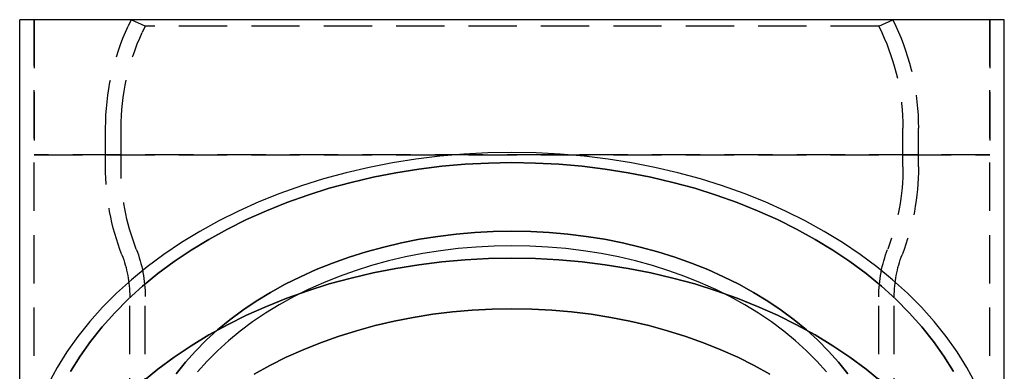
# Model space of a CAD drawing. Extents: x -201 to 156, y -151 to 255.
# Drawn here: x -201 to -99, y 219 to 255 of the extents above; entities that cross this region are included whole.
import ezdxf

# ---------------------------------------------------------------- set-up
doc = ezdxf.new("R2010")
doc.units = 0
doc.header["$LTSCALE"] = 20
doc.linetypes.add('VERDECKT', pattern=[0.375, 0.25, -0.125])
doc.layers.get('0').update_dxf_attribs({"linetype": 'CONTINUOUS'})
doc.layers.add('STEMPEL', color=3, linetype='CONTINUOUS')

# ---------------------------------------------------------------- blocks, each defined once
blk = doc.blocks.new('A$C5BAA8637')
at = {"color": 3, "linetype": 'CONTINUOUS', "extrusion": (2e-16, 1, -2e-16)}
for p, q in [((51, 255), (-51, 255)), ((-51, 205.2082), (-51, 255)), ((51, 205.2082), (51, 255))]:
    blk.add_line(p, q, dxfattribs=at)
at = {"color": 1, "linetype": 'VERDECKT', "extrusion": (2e-16, 1, -2e-16)}
for p, q in [((-49.5, 255), (-49.5, 241)), ((-39.4501, 255), (-39.7577, 254.3403)), ((-39.4501, 255), (-39.7577, 254.3403)), ((-38, 254.3238), (-39.4501, 255)), ((38, 254.3238), (39.4501, 255)), ((39.4501, 255), (39.7577, 254.3403)), ((39.4501, 255), (39.7577, 254.3403)), ((49.5, 205.2082), (49.5, 255)), ((49.5, 255), (49.5, 241)), ((-49.5, 205.2082), (-49.5, 255)), ((-38, 254.3238), (-38.3076, 253.6642)), ((38, 254.3238), (-38, 254.3238)), ((38, 254.3238), (38.3076, 253.6642)), ((-42.1, 239.7683), (-42.1, 243.7749)), ((-42.1, 241), (-42.1, 243.7749)), ((-40.5, 239.7661), (-40.5, 243.7749)), ((40.5, 239.7661), (40.5, 243.7749)), ((42.1, 239.7683), (42.1, 243.7749)), ((42.1, 241), (42.1, 243.7749)), ((49.5, 241), (-49.5, 241)), ((-49.5, 205.2082), (-49.5, 241)), ((-49.5, 241), (49.5, 241)), ((-42.1, 239.7683), (-42.1, 241)), ((42.1, 239.7683), (42.1, 241)), ((49.5, 205.2082), (49.5, 241)), ((-39.6, 205.3887), (-39.6, 226.33)), ((-39.6, 205.3887), (-39.6, 226.33)), ((-38, 205.3887), (-38, 226.33)), ((38, 205.3887), (38, 226.33)), ((39.6, 205.3887), (39.6, 226.33)), ((39.6, 205.3887), (39.6, 226.33))]:
    blk.add_line(p, q, dxfattribs=at)
at = {"color": 3, "linetype": 'CONTINUOUS'}
for points in [[(48.0187, 217.357, 0), (47.1179, 219.009, 0), (46.1035, 220.627, 0), (44.978, 222.208, 0), (43.7442, 223.748, 0), (42.405, 225.243, 0), (40.9636, 226.691, 0), (39.4235, 228.086, 0), (37.7885, 229.426, 0), (36.0624, 230.708, 0), (34.2495, 231.929, 0), (32.3541, 233.085, 0), (30.3807, 234.174, 0), (28.3341, 235.193, 0), (26.2192, 236.14, 0), (24.0412, 237.012, 0), (21.8053, 237.808, 0), (19.5169, 238.526, 0), (17.1814, 239.163, 0), (14.8045, 239.718, 0), (12.392, 240.19, 0), (9.9496, 240.578, 0), (7.4832, 240.88, 0), (4.9989, 241.097, 0), (2.5025, 241.227, 0), (0, 241.271, 0), (-2.5025, 241.227, 0), (-4.9989, 241.097, 0), (-7.4832, 240.88, 0), (-9.9496, 240.578, 0), (-12.392, 240.19, 0), (-14.8045, 239.718, 0), (-17.1814, 239.163, 0), (-19.5169, 238.526, 0), (-21.8053, 237.808, 0), (-24.0412, 237.012, 0), (-26.2192, 236.14, 0), (-28.3341, 235.193, 0), (-30.3807, 234.174, 0), (-32.3541, 233.085, 0), (-34.2495, 231.929, 0), (-36.0624, 230.708, 0), (-37.7885, 229.426, 0), (-39.4235, 228.086, 0), (-40.9636, 226.691, 0), (-42.405, 225.243, 0), (-43.7442, 223.748, 0), (-44.978, 222.208, 0), (-46.1035, 220.627, 0), (-47.1179, 219.009, 0), (-48.0187, 217.357, 0)], [(0, 240.21, 0), (-2.4289, 240.168, 0), (-4.8518, 240.041, 0), (-7.2632, 239.831, 0), (-9.657, 239.537, 0), (-12.0275, 239.161, 0), (-14.3691, 238.703, 0), (-16.676, 238.164, 0), (-18.9428, 237.546, 0), (-21.164, 236.849, 0), (-23.3341, 236.077, 0), (-25.4481, 235.23, 0), (-27.5007, 234.311, 0), (-29.4871, 233.322, 0), (-31.4025, 232.265, 0), (-33.2422, 231.143, 0), (-35.0018, 229.958, 0), (-36.6771, 228.714, 0), (-38.264, 227.413, 0), (-39.7588, 226.059, 0), (-41.1577, 224.654, 0), (-42.4576, 223.203, 0), (-43.6551, 221.708, 0), (-44.7475, 220.173, 0), (-45.732, 218.603, 0)], [(45.732, 218.603, 0), (44.7475, 220.173, 0), (43.6551, 221.708, 0), (42.4576, 223.203, 0), (41.1577, 224.654, 0), (39.7588, 226.059, 0), (38.264, 227.413, 0), (36.6771, 228.714, 0), (35.0018, 229.958, 0), (33.2422, 231.143, 0), (31.4025, 232.265, 0), (29.4871, 233.322, 0), (27.5007, 234.311, 0), (25.4481, 235.23, 0), (23.3341, 236.077, 0), (21.164, 236.849, 0), (18.9428, 237.546, 0), (16.676, 238.164, 0), (14.3691, 238.703, 0), (12.0275, 239.161, 0), (9.657, 239.537, 0), (7.2632, 239.831, 0), (4.8518, 240.041, 0), (2.4289, 240.168, 0), (0, 240.21, 0)], [(-45.732, 218.603, 0), (-44.7475, 220.173, 0), (-43.6551, 221.708, 0), (-42.4576, 223.203, 0), (-41.1577, 224.654, 0), (-39.7588, 226.059, 0), (-38.264, 227.413, 0), (-36.6771, 228.714, 0), (-35.0018, 229.958, 0), (-33.2422, 231.143, 0), (-31.4025, 232.265, 0), (-29.4871, 233.322, 0), (-27.5007, 234.311, 0), (-25.4481, 235.23, 0), (-23.3341, 236.077, 0), (-21.164, 236.849, 0), (-18.9428, 237.546, 0), (-16.676, 238.164, 0), (-14.3691, 238.703, 0), (-12.0275, 239.161, 0), (-9.657, 239.537, 0), (-7.2632, 239.831, 0), (-4.8518, 240.041, 0), (-2.4289, 240.168, 0), (0, 240.21, 0), (2.4289, 240.168, 0), (4.8518, 240.041, 0), (7.2632, 239.831, 0), (9.657, 239.537, 0), (12.0275, 239.161, 0), (14.3691, 238.703, 0), (16.676, 238.164, 0), (18.9428, 237.546, 0), (21.164, 236.849, 0), (23.3341, 236.077, 0), (25.4481, 235.23, 0), (27.5007, 234.311, 0), (29.4871, 233.322, 0), (31.4025, 232.265, 0), (33.2422, 231.143, 0), (35.0018, 229.958, 0), (36.6771, 228.714, 0), (38.264, 227.413, 0), (39.7588, 226.059, 0), (41.1577, 224.654, 0), (42.4576, 223.203, 0), (43.6551, 221.708, 0), (44.7475, 220.173, 0), (45.732, 218.603, 0)], [(-34.7919, 218.358, 0), (-33.8375, 219.549, 0), (-32.8016, 220.706, 0), (-31.6866, 221.825, 0), (-30.4953, 222.905, 0), (-29.2306, 223.942, 0), (-27.8954, 224.933, 0), (-26.4931, 225.877, 0), (-25.0269, 226.772, 0), (-23.5004, 227.614, 0), (-21.9173, 228.402, 0), (-20.2814, 229.135, 0), (-18.5966, 229.81, 0), (-16.8671, 230.425, 0), (-15.0969, 230.98, 0), (-13.2903, 231.473, 0), (-11.4518, 231.902, 0), (-9.5856, 232.268, 0), (-7.6963, 232.568, 0), (-5.7885, 232.802, 0), (-3.8668, 232.969, 0), (-1.9357, 233.07, 0), (0, 233.104, 0), (1.9357, 233.07, 0), (3.8668, 232.969, 0), (5.7885, 232.802, 0), (7.6963, 232.568, 0), (9.5856, 232.268, 0), (11.4518, 231.902, 0), (13.2903, 231.473, 0), (15.0969, 230.98, 0), (16.8671, 230.425, 0), (18.5966, 229.81, 0), (20.2814, 229.135, 0), (21.9173, 228.402, 0), (23.5004, 227.614, 0), (25.0269, 226.772, 0), (26.4931, 225.877, 0), (27.8954, 224.933, 0), (29.2306, 223.942, 0), (30.4953, 222.905, 0), (31.6866, 221.825, 0), (32.8016, 220.706, 0), (33.8375, 219.549, 0), (34.7919, 218.358, 0)], [(34.7919, 218.358, 0), (33.8375, 219.549, 0), (32.8016, 220.706, 0), (31.6866, 221.825, 0), (30.4953, 222.905, 0), (29.2306, 223.942, 0), (27.8954, 224.933, 0), (26.4931, 225.877, 0), (25.0269, 226.772, 0), (23.5004, 227.614, 0), (21.9173, 228.402, 0), (20.2814, 229.135, 0), (18.5966, 229.81, 0), (16.8671, 230.425, 0), (15.0969, 230.98, 0), (13.2903, 231.473, 0), (11.4518, 231.902, 0), (9.5856, 232.268, 0), (7.6963, 232.568, 0), (5.7885, 232.802, 0), (3.8668, 232.969, 0), (1.9357, 233.07, 0), (0, 233.104, 0), (-1.9357, 233.07, 0), (-3.8668, 232.969, 0), (-5.7885, 232.802, 0), (-7.6963, 232.568, 0), (-9.5856, 232.268, 0), (-11.4518, 231.902, 0), (-13.2903, 231.473, 0), (-15.0969, 230.98, 0), (-16.8671, 230.425, 0), (-18.5966, 229.81, 0), (-20.2814, 229.135, 0), (-21.9173, 228.402, 0), (-23.5004, 227.614, 0), (-25.0269, 226.772, 0), (-26.4931, 225.877, 0), (-27.8954, 224.933, 0), (-29.2306, 223.942, 0), (-30.4953, 222.905, 0), (-31.6866, 221.825, 0), (-32.8016, 220.706, 0), (-33.8375, 219.549, 0), (-34.7919, 218.358, 0)], [(32.5937, 218.544, 0), (31.5958, 219.658, 0), (30.5219, 220.736, 0), (29.3744, 221.776, 0), (28.1561, 222.775, 0), (26.8701, 223.73, 0), (25.5192, 224.639, 0), (24.1069, 225.501, 0), (22.6366, 226.312, 0), (21.1117, 227.072, 0), (19.5359, 227.777, 0), (17.9131, 228.427, 0), (16.2471, 229.02, 0), (14.542, 229.555, 0), (12.8018, 230.029, 0), (11.0308, 230.443, 0), (9.2332, 230.795, 0), (7.4134, 231.084, 0), (5.5758, 231.309, 0), (3.7247, 231.471, 0), (1.8646, 231.568, 0), (0, 231.6, 0), (-1.8646, 231.568, 0), (-3.7247, 231.471, 0), (-5.5758, 231.309, 0), (-7.4134, 231.084, 0), (-9.2332, 230.795, 0), (-11.0308, 230.443, 0), (-12.8018, 230.029, 0), (-14.542, 229.555, 0), (-16.2471, 229.02, 0), (-17.9131, 228.427, 0), (-19.5359, 227.777, 0), (-21.1117, 227.072, 0), (-22.6366, 226.312, 0), (-24.1069, 225.501, 0), (-25.5192, 224.639, 0), (-26.8701, 223.73, 0), (-28.1561, 222.775, 0), (-29.3744, 221.776, 0), (-30.5219, 220.736, 0), (-31.5958, 219.658, 0), (-32.5937, 218.544, 0)]]:
    blk.add_polyline3d(points, dxfattribs=at)
at = {"color": 1, "linetype": 'VERDECKT'}
for points in [[(38.264, 217.514, 0), (36.6771, 218.814, 0), (35.0018, 220.059, 0), (33.2422, 221.243, 0), (31.4025, 222.365, 0), (29.4871, 223.422, 0), (27.5007, 224.412, 0), (25.4481, 225.331, 0), (23.3341, 226.177, 0), (21.164, 226.95, 0), (18.9428, 227.646, 0), (16.676, 228.264, 0), (14.3691, 228.803, 0), (12.0275, 229.261, 0), (9.657, 229.638, 0), (7.2632, 229.932, 0), (4.8518, 230.142, 0), (2.4289, 230.268, 0), (0, 230.31, 0), (-2.4289, 230.268, 0), (-4.8518, 230.142, 0), (-7.2632, 229.932, 0), (-9.657, 229.638, 0), (-12.0275, 229.261, 0), (-14.3691, 228.803, 0), (-16.676, 228.264, 0), (-18.9428, 227.646, 0), (-21.164, 226.95, 0), (-23.3341, 226.177, 0), (-25.4481, 225.331, 0), (-27.5007, 224.412, 0), (-29.4871, 223.422, 0), (-31.4025, 222.365, 0), (-33.2422, 221.243, 0), (-35.0018, 220.059, 0), (-36.6771, 218.814, 0), (-38.264, 217.514, 0)], [(0, 230.31, 0), (2.4289, 230.268, 0), (4.8518, 230.142, 0), (7.2632, 229.932, 0), (9.657, 229.638, 0), (12.0275, 229.261, 0), (14.3691, 228.803, 0), (16.676, 228.264, 0), (18.9428, 227.646, 0), (21.164, 226.95, 0), (23.3341, 226.177, 0), (25.4481, 225.331, 0), (27.5007, 224.412, 0), (29.4871, 223.422, 0), (31.4025, 222.365, 0), (33.2422, 221.243, 0), (35.0018, 220.059, 0), (36.6771, 218.814, 0), (38.264, 217.514, 0)], [(-38.264, 217.514, 0), (-36.6771, 218.814, 0), (-35.0018, 220.059, 0), (-33.2422, 221.243, 0), (-31.4025, 222.365, 0), (-29.4871, 223.422, 0), (-27.5007, 224.412, 0), (-25.4481, 225.331, 0), (-23.3341, 226.177, 0), (-21.164, 226.95, 0), (-18.9428, 227.646, 0), (-16.676, 228.264, 0), (-14.3691, 228.803, 0), (-12.0275, 229.261, 0), (-9.657, 229.638, 0), (-7.2632, 229.932, 0), (-4.8518, 230.142, 0), (-2.4289, 230.268, 0), (0, 230.31, 0)], [(-26.708, 218.321, 0), (-25.0789, 219.219, 0), (-23.3895, 220.061, 0), (-21.6437, 220.843, 0), (-19.8458, 221.563, 0), (-18.0001, 222.22, 0), (-16.111, 222.812, 0), (-14.1831, 223.338, 0), (-12.221, 223.796, 0), (-10.2295, 224.186, 0), (-8.2133, 224.506, 0), (-6.1773, 224.756, 0), (-4.1265, 224.935, 0), (-2.0657, 225.042, 0), (0, 225.078, 0), (2.0657, 225.042, 0), (4.1265, 224.935, 0), (6.1773, 224.756, 0), (8.2133, 224.506, 0), (10.2295, 224.186, 0), (12.221, 223.796, 0), (14.1831, 223.338, 0), (16.111, 222.812, 0), (18.0001, 222.22, 0), (19.8458, 221.563, 0), (21.6437, 220.843, 0), (23.3895, 220.061, 0), (25.0789, 219.219, 0), (26.708, 218.321, 0)], [(26.708, 218.321, 0), (25.0789, 219.219, 0), (23.3895, 220.061, 0), (21.6437, 220.843, 0), (19.8458, 221.563, 0), (18.0001, 222.22, 0), (16.111, 222.812, 0), (14.1831, 223.338, 0), (12.221, 223.796, 0), (10.2295, 224.186, 0), (8.2133, 224.506, 0), (6.1773, 224.756, 0), (4.1265, 224.935, 0), (2.0657, 225.042, 0), (0, 225.078, 0), (-2.0657, 225.042, 0), (-4.1265, 224.935, 0), (-6.1773, 224.756, 0), (-8.2133, 224.506, 0), (-10.2295, 224.186, 0), (-12.221, 223.796, 0), (-14.1831, 223.338, 0), (-16.111, 222.812, 0), (-18.0001, 222.22, 0), (-19.8458, 221.563, 0), (-21.6437, 220.843, 0), (-23.3895, 220.061, 0), (-25.0789, 219.219, 0), (-26.708, 218.321, 0)]]:
    blk.add_polyline3d(points, dxfattribs=at)
at = {"color": 1, "linetype": 'VERDECKT', "extrusion": (0, -2e-16, -1)}
for centre, radius, start, end in [((17.1, 243.7749), 25, 360, 25), ((17.1, 243.7749), 25, 360, 25), ((-17.1, 243.7749), 25, 155, 180), ((-17.1, 243.7749), 25, 155, 180), ((17.1, 243.7749), 23.4, 0, 25), ((-17.1, 243.7749), 23.4, 155, 180), ((17.1, 239.7), 25.0001, 338.816846, 0.156486), ((17.1, 239.7), 25.0001, 338.816846, 0.156486), ((17.1, 239.7), 23.4001, 338.816846, 0.161747), ((-17.1, 239.7), 23.4001, 179.838253, 201.183154), ((-17.1, 239.7), 25.0001, 179.843514, 201.183154), ((-17.1, 239.7), 25.0001, 179.843514, 201.183154), ((51.6, 226.33), 12, 158.816846, 180), ((51.6, 226.33), 12, 158.816846, 180), ((51.6, 226.33), 13.6, 158.816846, 180), ((-51.6, 226.33), 13.6, 360, 21.183154), ((-51.6, 226.33), 12, 0, 21.183154), ((-51.6, 226.33), 12, 0, 21.183154)]:
    blk.add_arc(centre, radius, start, end, dxfattribs=at)

msp = doc.modelspace()

# ---------------------------------------------------------------- block references
at = {"layer": 'STEMPEL'}
msp.add_blockref('A$C5BAA8637', (-150, 0), dxfattribs=at)

doc.saveas('drawing.dxf')
